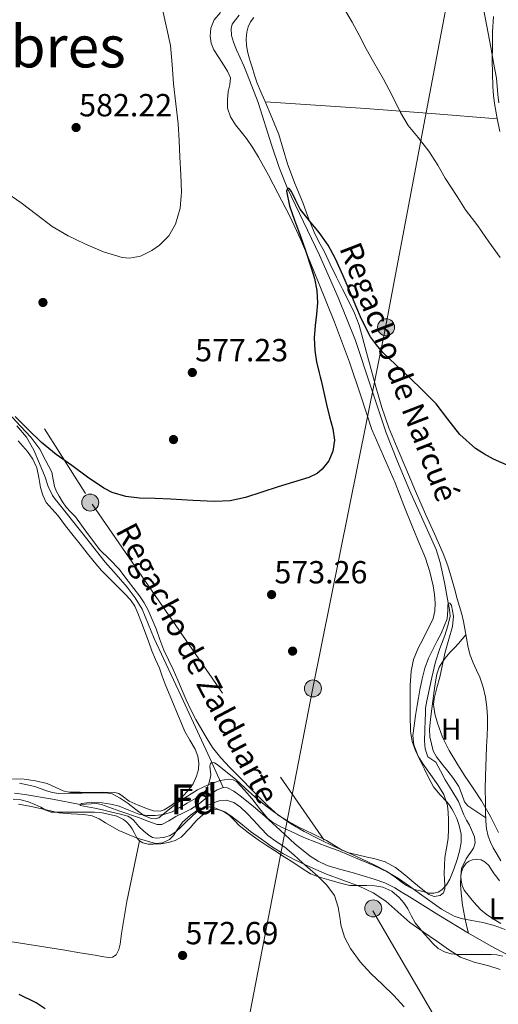
# Model space of a CAD drawing. Units: metres. Extents: x 559673 to 566537, y 4728690 to 4733379.
# Drawn here: x 561258 to 561419, y 4729101 to 4729431 of the extents above; entities that cross this region are included whole.
import ezdxf
from ezdxf.enums import TextEntityAlignment as Align

# ---------------------------------------------------------------- set-up
doc = ezdxf.new("R2010")
doc.units = ezdxf.units.M
doc.header["$MEASUREMENT"] = 0
doc.linetypes.add('DGN Style 3', pattern=[119.94206000000003, 85.67290000000001, -34.26916000000001])
doc.linetypes.add('DGN Style 7', pattern=[171.3458, 77.10561000000001, -34.26916000000001, 25.70187, -34.26916000000001])
for name, color, linetype, lineweight in [('Nivel 11', 7, 'Continuous', 0), ('Nivel 17', 7, 'Continuous', 0), ('Nivel 32', 7, 'Continuous', 0), ('Nivel 33', 7, 'Continuous', 0), ('Nivel 35', 7, 'Continuous', 0), ('Nivel 36', 7, 'Continuous', 0), ('Nivel 37', 7, 'Continuous', 0), ('Nivel 4', 7, 'Continuous', 0), ('Nivel 41', 7, 'Continuous', 0), ('Nivel 43', 7, 'Continuous', 0), ('Nivel 45', 7, 'Continuous', 0), ('Nivel 48', 7, 'Continuous', 0), ('Nivel 5', 7, 'Continuous', 0), ('Nivel 57', 7, 'Continuous', 0), ('Nivel 7', 7, 'Continuous', 0)]:
    doc.layers.add(name, color=color, linetype=linetype, lineweight=lineweight)
doc.styles.add('Style-Arial', font='txt')
doc.styles.add('Style-Arial Narrow', font='txt')
doc.styles.add('Style-Times New Roman', font='txt')

# ---------------------------------------------------------------- blocks, each defined once
blk = doc.blocks.new('5PATER')
at = {"layer": 'Nivel 7', "linetype": 'Continuous', "lineweight": 0}
h = blk.add_hatch(color=51, dxfattribs=at)
edge = h.paths.add_edge_path()
edge.add_ellipse((0.004676710814237595, -0.0009025372564792633), major_axis=(-1.095731442372465, -1.110710699892244), ratio=0.9994222409660318, start_angle=0, end_angle=360)
blk = doc.blocks.new('5PERFI_1')
at = {"layer": 'Nivel 17', "linetype": 'Continuous', "lineweight": 0}
h = blk.add_hatch(color=7, dxfattribs=at)
edge = h.paths.add_edge_path()
edge.add_arc((-0.0008279420435428619, -0.001922924071550369), 1.559999998626405, 315.0000000018422, 675.0000000018422)
blk = doc.blocks.new('5PERFI')
at = {"layer": 'Nivel 17', "color": 7, "linetype": 'Continuous', "lineweight": 0}
blk.add_blockref('5PERFI_1', (0, 0), dxfattribs=at)
blk = doc.blocks.new('5PELE')
at = {"layer": 'Nivel 32', "linetype": 'Continuous', "lineweight": 0}
h = blk.add_hatch(color=9, dxfattribs=at)
edge = h.paths.add_edge_path()
edge.add_arc((-0.0005733370780944824, -0.003788039088249207), 2.85, 0, 360)
at = {"layer": 'Nivel 32', "color": 252, "linetype": 'Continuous', "lineweight": 0}
blk.add_circle((-0.0005733370780944824, -0.003788039088249207, 0.003000000000042746), 2.85, dxfattribs=at)

msp = doc.modelspace()

# ---------------------------------------------------------------- linework, layer by layer
at = {"layer": 'Nivel 11', "color": 142, "linetype": 'DGN Style 3', "lineweight": 13}
for points in [[(561332.2399999984, 4729432.869999999, 576.24), (561330.9400000013, 4729431.34, 576.19), (561329.8099999987, 4729429.790000001, 576.1800000000001), (561329.5, 4729428.35, 576.1800000000001), (561329.6099999994, 4729426.050000001, 576.1800000000001), (561330.2600000016, 4729423.84, 576.1800000000001), (561331.3599999994, 4729421.18, 576.1800000000001), (561332.5, 4729418.529999999, 576.1800000000001), (561333.7199999988, 4729415.810000001, 576.07), (561334.9299999997, 4729413.09, 575.92), (561338.5599999987, 4729403.58, 575.6800000000001), (561343.2300000004, 4729389.01, 575.38), (561345.6600000001, 4729381.77, 575.21), (561348.4400000013, 4729374.66, 575), (561353.7800000012, 4729363.49, 574.5), (561359.1900000013, 4729352.35, 574.0600000000001), (561365.3999999985, 4729338.07, 573.74), (561371.2199999988, 4729323.619999999, 573.42), (561376.3999999985, 4729308.130000001, 573.08), (561381.5899999999, 4729292.640000001, 572.72), (561385.4200000018, 4729282.970000001, 572.37), (561389.3900000006, 4729273.380000001, 571.89), (561393.9400000013, 4729263.48, 571.02), (561398.3500000015, 4729253.470000001, 570.29), (561399.75, 4729249.1, 570.2), (561401.1999999993, 4729242.4, 570.11), (561402.4400000013, 4729235.619999999, 570), (561402.8900000006, 4729233.369999999, 569.95), (561403.0199999996, 4729231.130000001, 569.9), (561402.3200000003, 4729227.85, 569.8100000000001), (561401.2300000004, 4729224.609999999, 569.71), (561399.5799999982, 4729220.210000001, 569.51), (561398.1000000015, 4729215.77, 569.33), (561396.879999999, 4729210.51, 569.23), (561395.7899999991, 4729205.210000001, 569.2), (561395.2100000009, 4729202.699999999, 569.2), (561394.8299999982, 4729200.16, 569.2), (561394.7600000016, 4729198.24, 569.2), (561394.6999999993, 4729196.32, 569.2), (561394.5799999982, 4729192.77, 569.2), (561394.4499999993, 4729189.210000001, 569.2), (561394.6900000013, 4729186.529999999, 569.2), (561395.6000000015, 4729183.9, 569.2), (561396.8999999985, 4729182.970000001, 569.2), (561398.2199999988, 4729182.109999999, 569.2), (561399.7800000012, 4729179.130000001, 569.2), (561401.3599999994, 4729176.16, 569.2), (561403.6400000006, 4729172.57, 569.2), (561405.8399999999, 4729168.93, 569.2), (561406.7800000012, 4729166.67, 569.1800000000001), (561407.629999999, 4729164.380000001, 569.14), (561408.5700000003, 4729162.65, 569.0600000000001), (561409.5500000007, 4729160.93, 569.01), (561411.2199999988, 4729156.970000001, 569.01), (561411.4800000004, 4729154.970000001, 569.01), (561410.8999999985, 4729153.18, 569.01), (561410, 4729151.9, 569.01), (561409.1000000015, 4729150.619999999, 569.01), (561408.4299999997, 4729149.66, 568.99), (561406.8500000015, 4729146.380000001, 568.85), (561406.6099999994, 4729143.84, 568.75), (561406.5599999987, 4729141.02, 568.65), (561406.7399999984, 4729138.210000001, 568.5600000000001), (561407.2399999984, 4729134.050000001, 568.64), (561407.9499999993, 4729129.949999999, 568.5600000000001), (561408.5599999987, 4729127.290000001, 568.27), (561409.1700000018, 4729124.640000001, 567.98)], [(561257.5199999996, 4729295.029999999, 574.37), (561260.7399999984, 4729291.189999999, 574.29), (561263.25, 4729286.880000001, 574.19), (561265.1799999997, 4729282.35, 573.94), (561267.0199999996, 4729277.790000001, 573.74), (561268.1000000015, 4729274.630000001, 573.74), (561269.4600000009, 4729271.59, 573.74), (561270.4200000018, 4729270.34, 573.74), (561271.4400000013, 4729269.15, 573.74), (561279.3399999999, 4729259.189999999, 573.62), (561287.25, 4729249.25, 573.36), (561290.870000001, 4729245.040000001, 573.22), (561294.5399999991, 4729240.869999999, 573.04), (561297.3299999982, 4729237.300000001, 572.82), (561299.6600000001, 4729233.439999999, 572.59), (561301.6799999997, 4729228.550000001, 572.47), (561303.629999999, 4729223.65, 572.34), (561313.3599999994, 4729202.810000001, 571.26), (561323.0199999996, 4729181.93, 570), (561324.9100000001, 4729177.77, 569.73), (561326.8000000007, 4729173.6, 569.46)], [(561256.8000000007, 4729171.68, 571.35), (561260.2199999988, 4729171.279999999, 571.1), (561269.5599999987, 4729169.640000001, 570.5), (561278.8599999994, 4729167.91, 570), (561282.4499999993, 4729168.09, 570.02), (561284.2399999984, 4729168.210000001, 570.08), (561285.9699999988, 4729167.92, 570.08), (561292.1700000018, 4729165.689999999, 569.77), (561298.370000001, 4729163.460000001, 569.49), (561301.5100000016, 4729162.310000001, 569.46), (561304.6600000001, 4729161.199999999, 569.42), (561306.2300000004, 4729161.18, 569.37), (561308.5599999987, 4729162.43, 569.26), (561310.879999999, 4729163.890000001, 569.2), (561313.4600000009, 4729165.08, 569.22), (561316.0199999996, 4729166.290000001, 569.25), (561318.8200000003, 4729168.109999999, 569.29), (561322.7899999991, 4729171.449999999, 569.39), (561324.7600000016, 4729172.810000001, 569.4300000000001), (561326.8000000007, 4729173.6, 569.46)], [(561326.8000000007, 4729173.6, 569.46), (561328.2300000004, 4729173.51, 569.29), (561330.4499999993, 4729172.4, 568.6800000000001), (561332.5599999987, 4729170.82, 568.32), (561336.8500000015, 4729167.35, 568.32), (561340.9800000004, 4729163.790000001, 568.32), (561345.9400000013, 4729159.210000001, 568.32), (561350.9299999997, 4729154.640000001, 568.32), (561356.0300000012, 4729150.57, 568.32), (561358.7899999991, 4729148.85, 568.32), (561361.7300000004, 4729147.439999999, 568.32), (561365.9200000018, 4729146.189999999, 568.32), (561370.1400000006, 4729145.09, 568.32), (561377.4899999984, 4729142.859999999, 568.32), (561381.0899999999, 4729141.57, 568.32), (561384.5, 4729139.869999999, 568.32), (561386.9800000004, 4729138.359999999, 568.32), (561389.4600000009, 4729136.83, 568.32), (561399.3000000007, 4729130.73, 568.19), (561409.1700000018, 4729124.640000001, 567.98)], [(561409.1700000018, 4729124.640000001, 567.98), (561416.8500000015, 4729120.279999999, 567.95), (561424.6700000018, 4729116.16, 567.9), (561428.1499999985, 4729114.390000001, 567.72), (561431.6799999997, 4729112.699999999, 567.49), (561434.5599999987, 4729111.51, 567.4300000000001), (561437.5399999991, 4729110.57, 567.34), (561439.2199999988, 4729110.18, 567.19), (561440.9299999997, 4729109.92, 567.02), (561444.5100000016, 4729109.560000001, 566.76), (561448.1000000015, 4729109.199999999, 566.54), (561450.5100000016, 4729108.960000001, 566.57), (561452.9100000001, 4729108.720000001, 566.59), (561456.1499999985, 4729108.699999999, 566.0600000000001), (561459.379999999, 4729108.699999999, 565.49), (561462.1700000018, 4729108.300000001, 565.26), (561464.1700000018, 4729107.869999999, 565.17)]]:
    msp.add_polyline3d(points, dxfattribs=at)
at = {"layer": 'Nivel 32', "color": 6, "linetype": 'DGN Style 7', "lineweight": 0}
msp.add_polyline3d([(560726.8099999987, 4730158.890000001, 621.44), (560817.4400000013, 4730015.23, 609.98), (560896.8099999987, 4729885.859999999, 602.99), (560979.2600000016, 4729769.949999999, 596.63), (561046.1000000015, 4729640.439999999, 591.97), (561124.7800000012, 4729512.869999999, 586.92), (561207.3200000003, 4729388.09, 579.5), (561282.8000000007, 4729268.720000001, 574.54), (561377.129999999, 4729132.15, 570.28), (561446.4600000009, 4729013.369999999, 570.84), (561519.0599999987, 4728897.279999999, 572.4), (561569.25, 4728775.18, 572.22)], dxfattribs=at)
at = {"layer": 'Nivel 33', "color": 7, "linetype": 'Continuous', "lineweight": 0}
msp.add_polyline3d([(561282.0799999982, 4728915.57, 602.7), (561312.1700000018, 4728975.73, 589.14), (561356.7800000012, 4729206.42, 572.01), (561381.2699999996, 4729327.49, 575.54), (561404.5199999996, 4729450.57, 584.26), (561447.9100000001, 4729565.9, 589.44), (561490.0899999999, 4729663.52, 594.72), (561591.1400000006, 4729917.77, 617.17), (561655.9800000004, 4730087.619999999, 632.95), (561735.3200000003, 4730289.390000001, 676.84), (561789.6400000006, 4730360.49, 694.57)], dxfattribs=at)
at = {"layer": 'Nivel 35', "color": 92, "linetype": 'DGN Style 3', "lineweight": 0}
for points in [[(561308.370000001, 4729165.93, 574.16), (561311.5700000003, 4729168.49, 574.13), (561314.8399999999, 4729170.66, 573.95), (561318.2100000009, 4729172.75, 573.74), (561321.9800000004, 4729174.58, 573.7), (561325.870000001, 4729175.949999999, 573.7), (561328.7600000016, 4729176.43, 573.75), (561330.1799999997, 4729176.210000001, 573.78), (561331.3900000006, 4729175.52, 573.79), (561334.0100000016, 4729172.74, 573.52), (561336.4200000018, 4729169.85, 573.22), (561338.9899999984, 4729166.540000001, 573.12), (561341.7300000004, 4729163.34, 573.07), (561343.4499999993, 4729161.92, 573.07), (561346.370000001, 4729160.27, 573.07), (561349.4400000013, 4729158.880000001, 573.07), (561353.9200000018, 4729156.85, 573.08), (561358.4600000009, 4729154.960000001, 573.09), (561361.9600000009, 4729153.710000001, 573.07), (561365.4400000013, 4729152.43, 573.02), (561369.1600000001, 4729150.9, 572.9300000000001), (561372.8599999994, 4729149.33, 572.83), (561377.4200000018, 4729147.359999999, 572.77), (561381.9200000018, 4729145.25, 572.72), (561385.7399999984, 4729142.98, 572.7), (561389.3900000006, 4729140.449999999, 572.67), (561392.8000000007, 4729137.98, 572.63), (561396.1900000013, 4729135.5, 572.59), (561400.1700000018, 4729132.720000001, 572.58), (561404.3999999985, 4729130.33, 572.59), (561406.7300000004, 4729129.560000001, 572.61), (561410.379999999, 4729128.970000001, 572.65), (561414.0199999996, 4729128.300000001, 572.66), (561417.8399999999, 4729127.27, 572.57), (561421.5500000007, 4729125.869999999, 572.45)], [(561258.379999999, 4729175.07, 575.19), (561263.5500000007, 4729173.92, 575.23), (561267.5500000007, 4729172.51, 575.13), (561269.5399999991, 4729171.859999999, 575.0600000000001), (561271.5799999982, 4729171.58, 574.96), (561275.5399999991, 4729171.630000001, 574.6), (561279.5, 4729171.689999999, 574.3000000000001), (561283.5300000012, 4729171.75, 574.28), (561287.5500000007, 4729171.77, 574.26), (561289.5100000016, 4729171.42, 574.23), (561292.25, 4729169.960000001, 574.2), (561294.8900000006, 4729168.210000001, 574.1800000000001), (561297.5199999996, 4729166.17, 574.1800000000001), (561300.1400000006, 4729164.140000001, 574.1800000000001), (561302.6700000018, 4729163.140000001, 574.1800000000001), (561303.9899999984, 4729163.07, 574.1800000000001), (561305.1700000018, 4729163.449999999, 574.1800000000001), (561308.370000001, 4729165.93, 574.16)], [(561419.9100000001, 4729112.439999999, 571.3100000000001), (561416.0300000012, 4729113.74, 571.25), (561411.1499999985, 4729114.890000001, 571.16), (561406.5, 4729116.59, 571.07), (561402.4800000004, 4729119.220000001, 571.03), (561398.5599999987, 4729121.960000001, 571.0600000000001), (561394.0199999996, 4729125.09, 571.14), (561389.5, 4729128.24, 571.23), (561385.4800000004, 4729131.800000001, 571.3100000000001), (561381.4699999988, 4729135.439999999, 571.38), (561377.1600000001, 4729138.25, 571.41), (561372.5399999991, 4729140.51, 571.44), (561367.0199999996, 4729142.52, 571.62), (561361.5, 4729144.529999999, 571.84), (561356.1700000018, 4729146.810000001, 571.79), (561350.9100000001, 4729149.279999999, 571.84), (561347.1000000015, 4729151.310000001, 572.12), (561343.4200000018, 4729153.58, 572.4), (561339.6999999993, 4729156.18, 572.7), (561336.0500000007, 4729158.859999999, 573.01), (561332.7399999984, 4729161.470000001, 573.26), (561329.4100000001, 4729164.109999999, 573.42), (561327.3500000015, 4729165.43, 573.46), (561323.9200000018, 4729166.810000001, 573.42), (561322.1900000013, 4729167.08, 573.41), (561320.5599999987, 4729166.970000001, 573.42), (561318.6099999994, 4729166.26, 573.48), (561315.8399999999, 4729164.34, 573.58), (561313.2100000009, 4729161.98, 573.65), (561311.1600000001, 4729158.98, 573.67), (561310.1900000013, 4729157.439999999, 573.67), (561308.8000000007, 4729156.09, 573.6800000000001), (561306.4899999984, 4729154.960000001, 573.69), (561304.1600000001, 4729154.83, 573.7), (561297.9400000013, 4729156.609999999, 573.71), (561291.7699999996, 4729159.119999999, 573.73), (561287.3299999982, 4729161.77, 573.89), (561285.1400000006, 4729163.08, 574.01), (561282.8000000007, 4729164.029999999, 574.1), (561280.0399999991, 4729164.52, 574.11), (561275.8200000003, 4729164.720000001, 574.07), (561271.6499999985, 4729165.130000001, 574.11), (561266.9800000004, 4729166.220000001, 574.29), (561262.3000000007, 4729167.25, 574.48), (561258.0500000007, 4729167.93, 574.6800000000001)]]:
    msp.add_polyline3d(points, dxfattribs=at)
at = {"layer": 'Nivel 36', "color": 92, "linetype": 'Continuous', "lineweight": 0, "extrusion": (-0.1099661021456158, -0.8245481275188874, 0.5550025601598577), "elevation": -3961029.668101512, "flags": 128}
msp.add_lwpolyline([(-68788.237536069, 2643459.126659527), (-68771.43229439855, 2643461.204939524), (-68754.61053074151, 2643463.189898729), (-68732.46125210077, 2643465.438643802), (-68710.30271982029, 2643467.565694792)], dxfattribs=at)
at = {"layer": 'Nivel 36', "color": 92, "linetype": 'Continuous', "lineweight": 0}
for points in [[(561322.6799999997, 4729428.540000001, 578.72), (561323.7600000016, 4729431.26, 578.69), (561325.9100000001, 4729433.75, 578.7)], [(561414.9899999984, 4729180.609999999, 570.13), (561415.1400000006, 4729183.85, 570.3000000000001), (561415.3200000003, 4729187.4, 570.4), (561415.5, 4729190.939999999, 570.48), (561415.6099999994, 4729194.09, 570.72), (561415.629999999, 4729197.25, 570.91), (561415.4299999997, 4729200.59, 570.9300000000001), (561414.9299999997, 4729203.92, 570.94), (561414.1499999985, 4729207.300000001, 570.95), (561413.0599999987, 4729210.59, 570.96), (561411.8999999985, 4729212.99, 570.98), (561410.7399999984, 4729215.390000001, 571.02), (561409.7899999991, 4729217.960000001, 571.08), (561409.0700000003, 4729220.59, 571.17), (561408.5199999996, 4729223.720000001, 571.29), (561407.9699999988, 4729226.85, 571.42), (561407.5, 4729229.310000001, 571.53), (561406.9800000004, 4729231.76, 571.65), (561406.2100000009, 4729234.34, 571.97), (561405.3900000006, 4729236.91, 572.24), (561404.4699999988, 4729240.380000001, 572.28), (561403.5399999991, 4729243.85, 572.32), (561402.2699999996, 4729248.01, 572.36), (561400.75, 4729252.09, 572.4), (561397.75, 4729258.720000001, 572.51), (561394.7399999984, 4729265.34, 572.62), (561391.4400000013, 4729273.08, 572.76), (561388.1600000001, 4729280.83, 572.9), (561385.3099999987, 4729287.59, 573.04), (561382.5, 4729294.369999999, 573.22), (561380.0700000003, 4729301.189999999, 573.48), (561378.0500000007, 4729308.140000001, 573.84), (561376.4800000004, 4729313.869999999, 574.32), (561374.9299999997, 4729319.609999999, 574.78), (561373.7199999988, 4729324.23, 574.84), (561372.4800000004, 4729328.83, 574.74), (561370.9200000018, 4729332.85, 574.5), (561368.9899999984, 4729336.73, 574.29), (561366.9299999997, 4729340.85, 574.36), (561364.879999999, 4729344.960000001, 574.61), (561362.8099999987, 4729349.290000001, 575.0600000000001), (561360.75, 4729353.609999999, 575.47), (561359, 4729356.77, 575.57), (561357.3500000015, 4729359.970000001, 575.65), (561355.4299999997, 4729364.939999999, 575.99), (561353.5700000003, 4729369.93, 576.29), (561350.8599999994, 4729376.4, 576.3000000000001), (561348.4200000018, 4729382.960000001, 576.32), (561346.9499999993, 4729387.880000001, 576.47), (561345.4899999984, 4729392.790000001, 576.62), (561343.1799999997, 4729398.470000001, 576.44), (561340.870000001, 4729404.16, 576.26), (561339.5300000012, 4729407.09, 576.26), (561338.2600000016, 4729410.050000001, 576.34), (561337.370000001, 4729412.710000001, 576.38), (561336.5300000012, 4729415.369999999, 576.46), (561335.9699999988, 4729417.130000001, 576.64), (561335.4299999997, 4729418.890000001, 576.83), (561335, 4729420.75, 576.97), (561334.7199999988, 4729422.640000001, 577.1), (561334.5799999982, 4729424.890000001, 577.28), (561334.7600000016, 4729427.15, 577.46), (561335.1999999993, 4729428.960000001, 577.58), (561336.0500000007, 4729430.619999999, 577.6800000000001), (561337.120000001, 4729432.07, 577.78)], [(561417.620000001, 4729432.4, 585.13), (561417.3299999982, 4729427.25, 584.64), (561417.2399999984, 4729422.43, 584.32), (561417.2199999988, 4729417.609999999, 584.08), (561417.2399999984, 4729413.33, 583.95), (561417.3500000015, 4729409.040000001, 583.8100000000001), (561417.5899999999, 4729405.800000001, 583.67), (561418.0500000007, 4729402.59, 583.52), (561418.879999999, 4729398.17, 583.3000000000001), (561419.7199999988, 4729393.76, 583.07)], [(561315.8200000003, 4729199.890000001, 572.11), (561317.6799999997, 4729196.359999999, 572.09), (561319.6999999993, 4729192.93, 572.08), (561321.4200000018, 4729189.92, 571.98), (561323.2800000012, 4729186.99, 571.82), (561326.0700000003, 4729183.529999999, 571.49), (561329.1000000015, 4729180.33, 571.04), (561331.1900000013, 4729178.220000001, 570.51), (561333.2800000012, 4729176.09, 570.1), (561336.0300000012, 4729173.290000001, 570.02), (561338.7800000012, 4729170.48, 569.98), (561341.9600000009, 4729167.300000001, 569.96), (561345.3399999999, 4729164.32, 569.94), (561348.7199999988, 4729162.140000001, 569.91), (561352.2899999991, 4729160.300000001, 569.87), (561356.9400000013, 4729158.02, 570.04), (561361.5799999982, 4729155.76, 570.24), (561364.1799999997, 4729154.15, 570.12), (561366.7699999996, 4729152.52, 569.89), (561368.6400000006, 4729151.77, 569.8100000000001), (561371.8999999985, 4729150.970000001, 569.94), (561375.1700000018, 4729150.220000001, 570.0600000000001), (561376.2699999996, 4729149.970000001, 570), (561377.379999999, 4729149.710000001, 569.95), (561381.2100000009, 4729148.6, 569.98), (561384.7199999988, 4729146.73, 570.02), (561387.8099999987, 4729144.210000001, 570.0500000000001), (561390.8299999982, 4729141.65, 570.08), (561393.3299999982, 4729139.630000001, 570.22), (561395.8599999994, 4729137.68, 570.4), (561397.7199999988, 4729137.01, 570.46), (561399.7600000016, 4729137.369999999, 570.5), (561400.7800000012, 4729138.27, 570.5), (561401.2300000004, 4729139.51, 570.44), (561401.2600000016, 4729140.779999999, 570.38), (561401.1400000006, 4729142.75, 570.38), (561401.0599999987, 4729144.720000001, 570.38), (561401.120000001, 4729147.369999999, 570.38), (561401.3000000007, 4729150.029999999, 570.38), (561401.870000001, 4729153.25, 570.4300000000001), (561402.4200000018, 4729156.48, 570.53), (561402.5199999996, 4729159.65, 570.74), (561402.5, 4729162.83, 570.91), (561402.4400000013, 4729165.199999999, 570.89), (561402.1799999997, 4729167.57, 570.85), (561400.9100000001, 4729171.18, 570.86), (561398.9400000013, 4729174.51, 570.91), (561396.5, 4729177.98, 571.12), (561394.0500000007, 4729181.439999999, 571.3100000000001), (561392.7100000009, 4729183.51, 571.27), (561391.4899999984, 4729185.689999999, 571.23), (561390.25, 4729189.01, 571.25), (561389.7300000004, 4729192.460000001, 571.28), (561389.5899999999, 4729197.74, 571.33), (561389.6000000015, 4729203.02, 571.41), (561389.6600000001, 4729207.810000001, 571.51), (561389.9200000018, 4729212.59, 571.62), (561390.7699999996, 4729216.550000001, 571.7), (561392.3399999999, 4729220.32, 571.78), (561393.8500000015, 4729223.290000001, 571.95), (561395.379999999, 4729226.24, 572.13), (561396.379999999, 4729228.220000001, 572.12), (561397.3299999982, 4729230.300000001, 572.1), (561397.9400000013, 4729232.869999999, 572.17), (561397.9800000004, 4729235.449999999, 572.24), (561397.7800000012, 4729238.359999999, 572.23), (561397.3099999987, 4729241.26, 572.24), (561396.2199999988, 4729245.970000001, 572.4300000000001), (561394.75, 4729250.529999999, 572.62), (561392.620000001, 4729255.66, 572.76), (561390.5, 4729260.800000001, 572.91), (561387.5399999991, 4729268.300000001, 573.21), (561384.5799999982, 4729275.810000001, 573.5), (561376.7699999996, 4729293.82, 574.1), (561373.0399999991, 4729305.109999999, 574.45), (561369.3099999987, 4729316.4, 574.8000000000001), (561364.2600000016, 4729329.83, 575.21), (561358.8000000007, 4729343.1, 575.62), (561355.9100000001, 4729350.310000001, 576.19), (561352.9299999997, 4729357.470000001, 576.83), (561349.1999999993, 4729365.359999999, 577.09), (561345.1999999993, 4729373.130000001, 577.36), (561342.0199999996, 4729379.189999999, 577.76), (561338.7199999988, 4729385.18, 578.14), (561336.7600000016, 4729388.35, 578.3000000000001), (561334.6600000001, 4729391.42, 578.4300000000001), (561332.8299999982, 4729393.710000001, 578.54), (561330.9600000009, 4729396, 578.61), (561329.2399999984, 4729398.720000001, 578.58), (561328.2899999991, 4729401.689999999, 578.53), (561328.2899999991, 4729404.449999999, 578.53), (561328.5599999987, 4729407.210000001, 578.54), (561329.0799999982, 4729409.529999999, 578.57), (561329.25, 4729411.810000001, 578.61), (561328.3000000007, 4729414.060000001, 578.69), (561326.9600000009, 4729416.17, 578.77), (561325.3299999982, 4729418.640000001, 578.79), (561323.7199999988, 4729421.23, 578.78), (561322.8299999982, 4729423.51, 578.78), (561322.4499999993, 4729425.810000001, 578.77), (561322.6799999997, 4729428.540000001, 578.72)], [(561253.6900000013, 4729300.34, 575.66), (561258.7199999988, 4729294.939999999, 575.57), (561262.2800000012, 4729291.23, 575.51), (561265.2600000016, 4729287.119999999, 575.36), (561267.2600000016, 4729283.27, 575.16), (561269.25, 4729279.42, 574.96), (561269.7399999984, 4729277.01, 574.53), (561270.2399999984, 4729274.609999999, 574.1), (561270.8399999999, 4729272.949999999, 573.89), (561271.6999999993, 4729271.359999999, 573.82), (561272.8200000003, 4729269.49, 573.82), (561274.1000000015, 4729267.73, 573.87), (561275.6600000001, 4729266.060000001, 574), (561277.2300000004, 4729264.4, 574.1), (561281.3200000003, 4729258.890000001, 573.94), (561285.4600000009, 4729253.41, 573.76), (561288.7600000016, 4729250.109999999, 573.7), (561291.9699999988, 4729246.73, 573.7), (561293.4600000009, 4729244.790000001, 573.73), (561294.9600000009, 4729242.85, 573.76), (561296.8599999994, 4729240.390000001, 573.8000000000001), (561298.75, 4729237.93, 573.84), (561300.3299999982, 4729235.59, 573.82), (561301.6499999985, 4729233.09, 573.74), (561303.0199999996, 4729229.970000001, 573.64), (561304.2899999991, 4729226.810000001, 573.54), (561305.5399999991, 4729223.26, 573.49), (561306.8500000015, 4729219.73, 573.41), (561308.4499999993, 4729216.460000001, 573.14), (561310.0599999987, 4729213.199999999, 572.83), (561311.5799999982, 4729209.67, 572.6), (561313.0899999999, 4729206.140000001, 572.38), (561314.4400000013, 4729203.01, 572.23), (561315.8200000003, 4729199.890000001, 572.11)], [(561258, 4729289.949999999, 575.02), (561259.5399999991, 4729288.17, 575.04), (561261.0899999999, 4729286.380000001, 575.0600000000001), (561262.8900000006, 4729283.800000001, 574.82), (561264.2199999988, 4729280.939999999, 574.51), (561264.9200000018, 4729277.640000001, 574.4), (561265.4899999984, 4729274.300000001, 574.35), (561266.25, 4729271.720000001, 574.42), (561267.4200000018, 4729269.290000001, 574.45), (561269.4100000001, 4729267, 574.32), (561271.4200000018, 4729264.779999999, 574.19), (561273.9100000001, 4729261.449999999, 574.09), (561276.4299999997, 4729258.140000001, 573.98), (561278.7800000012, 4729255.220000001, 573.86), (561281.1400000006, 4729252.300000001, 573.76), (561283.5199999996, 4729249.35, 573.74), (561286, 4729246.48, 573.74), (561288.9800000004, 4729243.439999999, 573.76), (561292.0199999996, 4729240.43, 573.78), (561293.8900000006, 4729238.540000001, 573.6), (561295.7300000004, 4729236.619999999, 573.39), (561297.129999999, 4729234.470000001, 573.33), (561298.1400000006, 4729232.060000001, 573.3000000000001), (561299.379999999, 4729229.029999999, 573.35), (561300.5599999987, 4729225.98, 573.36), (561301.7100000009, 4729222.74, 573.16), (561302.879999999, 4729219.5, 572.9300000000001), (561304.1400000006, 4729216.560000001, 572.8000000000001), (561305.4100000001, 4729213.630000001, 572.69), (561306.370000001, 4729210.970000001, 572.63), (561307.3299999982, 4729208.300000001, 572.5600000000001), (561313.9499999993, 4729192.4, 572.0500000000001), (561315.620000001, 4729189.460000001, 571.96), (561317.379999999, 4729186.48, 571.89), (561318.2699999996, 4729184.130000001, 571.92), (561318.6999999993, 4729181.74, 571.95), (561318.5500000007, 4729179.58, 571.89), (561317.8900000006, 4729177.42, 571.82), (561316.6999999993, 4729174.83, 571.77), (561315.1000000015, 4729172.529999999, 571.71), (561313.129999999, 4729170.57, 571.67), (561311.0100000016, 4729168.779999999, 571.63), (561309.0799999982, 4729167.26, 571.62), (561306.9899999984, 4729166.029999999, 571.62)], [(561415, 4729163.42, 569.5600000000001), (561412, 4729165.43, 569.71), (561409.0100000016, 4729167.449999999, 569.87), (561407.879999999, 4729168.76, 569.92), (561406.9899999984, 4729171.390000001, 569.9), (561405.9499999993, 4729173.970000001, 569.86), (561404.1400000006, 4729176.550000001, 569.77), (561402.2699999996, 4729179.1, 569.71), (561400.3599999994, 4729181.449999999, 569.82), (561398.4600000009, 4729183.85, 570.02), (561397.3999999985, 4729185.93, 570.24), (561396.75, 4729188.189999999, 570.4), (561396.2399999984, 4729190.6, 570.42), (561396.1400000006, 4729193.02, 570.42), (561396.5, 4729196.5, 570.42), (561396.9100000001, 4729199.98, 570.42), (561397.2399999984, 4729202.609999999, 570.42), (561397.5700000003, 4729205.23, 570.42), (561398.0199999996, 4729208.41, 570.54), (561398.5799999982, 4729211.58, 570.67), (561399.4200000018, 4729213.949999999, 570.7), (561400.75, 4729216.130000001, 570.7), (561401.870000001, 4729217.6, 570.7), (561403.0700000003, 4729218.99, 570.7), (561404.4899999984, 4729220.42, 570.66), (561405.8599999994, 4729221.869999999, 570.7), (561407.0899999999, 4729223.35, 570.98), (561408.3200000003, 4729224.84, 571.34)], [(561420.0799999982, 4729148.92, 569.38), (561418.8099999987, 4729151.1, 569.4), (561417.5500000007, 4729153.290000001, 569.42), (561416.5799999982, 4729155.189999999, 569.46), (561415.8099999987, 4729157.199999999, 569.49), (561415.2600000016, 4729159.699999999, 569.5), (561415.0399999991, 4729162.24, 569.5), (561414.9400000013, 4729165.49, 569.64), (561414.879999999, 4729168.75, 569.8100000000001), (561414.8399999999, 4729173.050000001, 569.88), (561414.879999999, 4729177.359999999, 569.97), (561414.9899999984, 4729180.609999999, 570.13)], [(561306.9899999984, 4729166.029999999, 571.62), (561305.6400000006, 4729165.67, 571.62), (561303.4699999988, 4729165.779999999, 571.62), (561301.370000001, 4729166.380000001, 571.62), (561298.3099999987, 4729167.630000001, 571.57), (561295.3099999987, 4729169.040000001, 571.52), (561292.9400000013, 4729170.76, 571.5), (561291.7399999984, 4729171.550000001, 571.5), (561290.4100000001, 4729171.92, 571.5), (561286.4699999988, 4729171.970000001, 571.54), (561282.5300000012, 4729171.949999999, 571.6), (561278.7600000016, 4729171.98, 571.67), (561274.9899999984, 4729172.050000001, 571.78), (561273.1000000015, 4729172.439999999, 571.88), (561270.4200000018, 4729173.74, 572.11), (561267.6799999997, 4729174.91, 572.27), (561263.8399999999, 4729175.869999999, 572.36), (561259.9499999993, 4729176.380000001, 572.42), (561255.6499999985, 4729176.439999999, 572.45)], [(561297.8900000006, 4729156.720000001, 572.9), (561297.0799999982, 4729158.25, 572.91), (561296.2899999991, 4729159.76, 572.9300000000001), (561295.5, 4729160.85, 572.96), (561294.5100000016, 4729161.960000001, 573.04), (561293.3399999999, 4729162.890000001, 573.1), (561291.120000001, 4729163.949999999, 573.12), (561288.7699999996, 4729164.57, 573.12), (561286.1999999993, 4729165.060000001, 573.13), (561283.629999999, 4729165.290000001, 573.15), (561280.9299999997, 4729165.310000001, 573.24), (561278.2199999988, 4729165.310000001, 573.36), (561275.6400000006, 4729165.310000001, 573.51), (561273.0500000007, 4729165.310000001, 573.62), (561271.0500000007, 4729165.290000001, 573.62), (561269.0500000007, 4729165.34, 573.62), (561267.3099999987, 4729166.01, 573.61), (561265.6499999985, 4729166.99, 573.6), (561263.5799999982, 4729167.92, 573.62), (561261.4699999988, 4729168.779999999, 573.66), (561258.8999999985, 4729169.439999999, 573.74), (561256.2699999996, 4729169.710000001, 573.82)], [(561420.7399999984, 4729116.970000001, 570.26), (561418.7800000012, 4729117.439999999, 570.27), (561416.8000000007, 4729117.529999999, 570.27), (561414.2399999984, 4729117.529999999, 570.27), (561411.6799999997, 4729117.529999999, 570.27), (561408.6600000001, 4729117.52, 570.3000000000001), (561405.629999999, 4729117.52, 570.32), (561403.370000001, 4729117.73, 570.33), (561401.1499999985, 4729118.41, 570.34), (561399.0399999991, 4729119.58, 570.34), (561397.2800000012, 4729121.16, 570.34), (561395.870000001, 4729122.77, 570.34), (561394.4800000004, 4729124.380000001, 570.34), (561392.8999999985, 4729126.24, 570.4), (561391.3599999994, 4729128.130000001, 570.48), (561390.0399999991, 4729130.42, 570.51), (561388.8500000015, 4729132.810000001, 570.53), (561387.5199999996, 4729134.82, 570.52), (561385.9499999993, 4729136.699999999, 570.51), (561383.4299999997, 4729138.82, 570.5500000000001), (561380.4600000009, 4729140.09, 570.58), (561377.7300000004, 4729140.550000001, 570.58), (561374.9899999984, 4729140.73, 570.59), (561372.1600000001, 4729140.630000001, 570.6), (561369.3399999999, 4729140.73, 570.61), (561365.7899999991, 4729141.59, 570.66), (561362.2899999991, 4729142.619999999, 570.75), (561359.1400000006, 4729143.43, 570.86), (561356.129999999, 4729144.59, 570.94), (561353.3200000003, 4729146.380000001, 570.96), (561350.5599999987, 4729148.24, 570.96), (561347.2899999991, 4729150.32, 570.94), (561344.0199999996, 4729152.41, 570.94), (561341.2800000012, 4729154.189999999, 570.99), (561338.5599999987, 4729156, 571.04), (561335.3399999999, 4729158.35, 571.12), (561332.2199999988, 4729160.85, 571.1800000000001), (561330.6099999994, 4729162.48, 571.1800000000001), (561328.9400000013, 4729164.17, 571.15), (561326.9200000018, 4729165.540000001, 571.16), (561324.7699999996, 4729166.27, 571.17), (561322.8000000007, 4729166.040000001, 571.21), (561320.879999999, 4729165.07, 571.28), (561319.3099999987, 4729163.890000001, 571.47), (561317.9499999993, 4729162.57, 571.6800000000001), (561316.8999999985, 4729161.35, 571.64), (561315.8500000015, 4729160.130000001, 571.6), (561312.6999999993, 4729156.91, 572.11), (561310.7100000009, 4729155.779999999, 572.1800000000001), (561308.4800000004, 4729155.130000001, 572.24), (561305.9100000001, 4729154.689999999, 572.45), (561303.3399999999, 4729154.529999999, 572.66), (561301.6000000015, 4729154.58, 572.63), (561299.8500000015, 4729155.02, 572.59), (561298.7300000004, 4729155.720000001, 572.75), (561297.8900000006, 4729156.720000001, 572.9)], [(561298.7300000004, 4729155.720000001, 572.75), (561296.629999999, 4729145.49, 572.77), (561294.5300000012, 4729135.26, 572.78), (561293.5500000007, 4729129.91, 573.4), (561292.6499999985, 4729124.560000001, 574.1800000000001), (561292.1900000013, 4729120.99, 573.86), (561291.7600000016, 4729119.210000001, 573.61), (561290.9100000001, 4729117.449999999, 573.58), (561289.6999999993, 4729116.58, 573.84), (561288.2199999988, 4729116.51, 574.08), (561286.0399999991, 4729116.890000001, 574.23), (561283.8500000015, 4729117.26, 574.34), (561278.7399999984, 4729118.119999999, 574.5), (561273.629999999, 4729118.970000001, 574.62), (561256.6900000013, 4729121.699999999, 574.59), (561239.7100000009, 4729124, 574.77), (561223.8999999985, 4729125.790000001, 575.45), (561208.0799999982, 4729127.58, 576.14)], [(561420.120000001, 4729127.92, 568.38), (561417.8599999994, 4729129.290000001, 568.4300000000001), (561415.5599999987, 4729130.720000001, 568.54), (561413.4600000009, 4729132.4, 568.64), (561411.9400000013, 4729134.060000001, 568.64), (561410.5, 4729135.790000001, 568.64), (561409.1000000015, 4729137.43, 568.7), (561407.7399999984, 4729139.15, 568.77), (561407.0399999991, 4729140.699999999, 568.83), (561406.7399999984, 4729142.380000001, 568.9), (561406.6900000013, 4729143.810000001, 569), (561406.9100000001, 4729145.24, 569.09), (561407.4499999993, 4729146.77, 569.09), (561408.4299999997, 4729148.16, 569.07), (561409.4499999993, 4729148.9, 569.08), (561410.5799999982, 4729149.32, 569.09), (561412.0199999996, 4729149.560000001, 569.0600000000001), (561413.4400000013, 4729149.290000001, 569.02), (561414.8500000015, 4729148.48, 569.02), (561416, 4729147.359999999, 569.02), (561416.9400000013, 4729145.98, 569.02), (561417.8900000006, 4729144.619999999, 569.02), (561418.7600000016, 4729143.449999999, 569.02), (561419.629999999, 4729142.27, 569.02)]]:
    msp.add_polyline3d(points, dxfattribs=at)
at = {"layer": 'Nivel 4', "color": 30, "linetype": 'Continuous', "lineweight": 30, "elevation": 575, "flags": 128}
for points in [[(561423.1900000013, 4729281.369999999), (561417.6400000006, 4729283.779999999), (561414.5399999991, 4729285.449999999), (561411.620000001, 4729287.43), (561406.3399999999, 4729292.130000001), (561402.3299999982, 4729297.290000001), (561398.3200000003, 4729302.390000001), (561393.8399999999, 4729306.91), (561389.3000000007, 4729311.380000001), (561384.870000001, 4729315.5), (561380.4699999988, 4729319.67), (561378.2699999996, 4729322.18), (561376.3399999999, 4729324.91), (561373.25, 4729330.84), (561371.3999999985, 4729335.24), (561369.5399999991, 4729339.65), (561367.1000000015, 4729345.359999999), (561364.6099999994, 4729351.040000001), (561362.0599999987, 4729355.619999999), (561359.0300000012, 4729359.92), (561355.8500000015, 4729363.859999999), (561352.6799999997, 4729367.720000001), (561351.1999999993, 4729370.609999999), (561349.8299999982, 4729373.67), (561348.9400000013, 4729374.720000001), (561348.4400000013, 4729374.66), (561348.0899999999, 4729373.800000001), (561349.0599999987, 4729368.91), (561350.7699999996, 4729364.09), (561352.129999999, 4729360.41), (561353.4600000009, 4729356.73), (561354.4600000009, 4729353.85), (561356.5100000016, 4729347.74), (561357.4899999984, 4729344.439999999), (561358.3399999999, 4729340.4), (561358.5500000007, 4729336.34)], [(561358.5500000007, 4729336.34), (561358.1700000018, 4729332.529999999), (561357.7199999988, 4729328.710000001), (561357.4400000013, 4729324.5), (561357.5599999987, 4729320.290000001), (561358.2100000009, 4729316.51), (561359.0799999982, 4729312.76), (561359.3900000006, 4729311.49), (561359.6999999993, 4729310.23), (561360.620000001, 4729306.18), (561361.5199999996, 4729302.130000001), (561362.5599999987, 4729298.040000001), (561363.620000001, 4729293.960000001), (561364.1700000018, 4729290.23), (561363.6999999993, 4729286.470000001), (561362.2800000012, 4729283.279999999), (561360.120000001, 4729280.5), (561358.3500000015, 4729279.01), (561355.6499999985, 4729277.640000001), (561350.4600000009, 4729276.050000001), (561345.2800000012, 4729274.52), (561339.8099999987, 4729272.699999999), (561334.2800000012, 4729270.92), (561329.1499999985, 4729269.810000001), (561323.9600000009, 4729269.560000001), (561316.6099999994, 4729269.939999999), (561309.2699999996, 4729270.359999999), (561304.0199999996, 4729270.550000001), (561298.7699999996, 4729270.76), (561294.0899999999, 4729271.310000001), (561289.5500000007, 4729272.65), (561286.7199999988, 4729274.1), (561281.25, 4729277.800000001), (561275.9899999984, 4729281.689999999), (561270.7800000012, 4729285.42), (561265.8000000007, 4729289.43), (561261.3399999999, 4729293.76), (561256.9299999997, 4729298.130000001)], [(561267.0799999982, 4729099.33), (561263.9800000004, 4729101.300000001), (561258.3399999999, 4729104.040000001)]]:
    msp.add_lwpolyline(points, dxfattribs=at)
at = {"layer": 'Nivel 5', "color": 30, "linetype": 'Continuous', "lineweight": 0, "flags": 128}
for points, elevation in [([(561253.5, 4729373.630000001), (561258.9800000004, 4729369.91), (561264.1799999997, 4729365.92), (561269.4100000001, 4729361.939999999), (561274.7800000012, 4729358.810000001), (561280.4200000018, 4729356.050000001), (561286.6099999994, 4729353.43), (561292.870000001, 4729351.529999999), (561295.3399999999, 4729351.27), (561299.120000001, 4729351.99), (561302.870000001, 4729353.810000001), (561305.4800000004, 4729355.66), (561308.5899999999, 4729358.84), (561310.7699999996, 4729362.74), (561312.3900000006, 4729368.08), (561312.8399999999, 4729373.48), (561312.6000000015, 4729379.33), (561312.3299999982, 4729385.17), (561312.0399999991, 4729390.75), (561311.6999999993, 4729396.33), (561310.9699999988, 4729403.08), (561310.120000001, 4729409.83), (561309.75, 4729416.25), (561309.129999999, 4729422.630000001), (561307.7199999988, 4729429.26), (561306.2300000004, 4729435.859999999)], 580), ([(561367.2399999984, 4729435.4), (561370.1000000015, 4729430.529999999), (561372.4600000009, 4729426.1), (561374.8399999999, 4729421.59), (561377.3000000007, 4729417.210000001), (561380.6999999993, 4729411.4), (561383.4600000009, 4729406.119999999), (561386.3399999999, 4729400.18), (561388.9800000004, 4729395.880000001), (561392.3399999999, 4729391.76), (561395.9299999997, 4729387.16), (561398.9699999988, 4729382.560000001), (561401.4200000018, 4729378.119999999), (561405.370000001, 4729371.970000001), (561408.1799999997, 4729367.49), (561412.3299999982, 4729362.16), (561416.0399999991, 4729356.74), (561419.9100000001, 4729351.48)], 580), ([(561414.0700000003, 4729436.130000001), (561415.370000001, 4729429.15), (561416.6799999997, 4729422.16), (561417.6600000001, 4729416.960000001), (561418.6499999985, 4729411.76), (561419.120000001, 4729406.220000001), (561419.3900000006, 4729403.460000001)], 585), ([(561288.9600000009, 4729165.380000001), (561286.3599999994, 4729166.040000001), (561283.7600000016, 4729166.689999999), (561281.2600000016, 4729167.140000001), (561278.8200000003, 4729167.57), (561278.8599999994, 4729167.91), (561279.3099999987, 4729168.24), (561282.7699999996, 4729168.65), (561286.2100000009, 4729168.42), (561289.0899999999, 4729167.970000001), (561291.9499999993, 4729167.33), (561295.1999999993, 4729165.98), (561298.4699999988, 4729164.630000001), (561301.1999999993, 4729164.16), (561303.9400000013, 4729164.16), (561306.8999999985, 4729164.5), (561309.6999999993, 4729165.460000001), (561312.2399999984, 4729166.91), (561314.7699999996, 4729168.359999999), (561317.0899999999, 4729169.65), (561319.4100000001, 4729170.960000001), (561320.879999999, 4729172.48), (561321.8599999994, 4729174.48), (561322.3999999985, 4729176.17), (561322.7399999984, 4729177.880000001), (561322.4800000004, 4729179.77), (561322.3399999999, 4729180.710000001), (561322.5799999982, 4729181.619999999), (561323.0199999996, 4729181.93), (561323.9400000013, 4729181.82), (561324.7899999991, 4729181.35), (561331.0399999991, 4729176.26), (561334.2699999996, 4729173.32), (561337.5199999996, 4729170.42), (561341.1999999993, 4729167.439999999), (561345, 4729164.609999999), (561349.4299999997, 4729161.550000001), (561354.0500000007, 4729158.790000001), (561359.0500000007, 4729156.199999999), (561364.120000001, 4729153.779999999), (561368.6799999997, 4729151.710000001), (561373.25, 4729149.65), (561377.5300000012, 4729147.67), (561381.7199999988, 4729145.51), (561384.6099999994, 4729143.49), (561387.4100000001, 4729141.35), (561388.379999999, 4729140.699999999), (561389.379999999, 4729140.08), (561391.129999999, 4729139.359999999), (561392.9499999993, 4729138.869999999), (561395.9899999984, 4729138.15), (561397.5399999991, 4729138.109999999), (561399.0300000012, 4729138.470000001), (561400.3000000007, 4729139.23), (561401.8099999987, 4729140.869999999), (561402.9200000018, 4729142.85), (561404.2600000016, 4729146.109999999), (561405.379999999, 4729149.43), (561406.1900000013, 4729152.24), (561406.7699999996, 4729155.07), (561406.7699999996, 4729157.939999999), (561406.129999999, 4729160.800000001), (561405.2899999991, 4729163.17), (561404.2399999984, 4729165.43), (561403.6799999997, 4729166.390000001), (561402.8399999999, 4729167.619999999), (561401.9600000009, 4729168.82), (561399.6400000006, 4729171.279999999), (561397.4400000013, 4729173.84), (561395.8599999994, 4729176.75), (561394.4400000013, 4729179.75), (561392.4600000009, 4729183.75), (561390.8200000003, 4729187.91), (561390.5300000012, 4729191.09), (561390.9499999993, 4729194.290000001), (561391.4699999988, 4729197.720000001), (561392.0199999996, 4729201.140000001), (561392.4699999988, 4729203.73), (561392.9299999997, 4729206.32), (561393.6400000006, 4729210.01), (561394.5500000007, 4729213.65), (561395.8399999999, 4729217.050000001), (561397.4299999997, 4729220.34), (561398.7100000009, 4729222.810000001), (561400, 4729225.279999999), (561401.1000000015, 4729227.720000001), (561402.0799999982, 4729230.189999999), (561402.3099999987, 4729233.060000001), (561402.2600000016, 4729234.48), (561402.4400000013, 4729235.619999999), (561402.9899999984, 4729235.449999999), (561403.5399999991, 4729234.66), (561404.129999999, 4729231.130000001), (561403.8299999982, 4729227.65), (561402.5899999999, 4729223.369999999), (561401.4100000001, 4729219.07), (561400.5100000016, 4729214.869999999), (561399.620000001, 4729210.67), (561398.620000001, 4729207.07), (561397.6700000018, 4729203.470000001), (561397.4899999984, 4729201.41)], 570), ([(561397.4899999984, 4729201.41), (561397.8999999985, 4729198.27), (561398.8000000007, 4729195.15), (561400.5300000012, 4729190.439999999), (561402.7100000009, 4729185.99), (561405.25, 4729181.76), (561407.879999999, 4729177.6), (561410.7399999984, 4729173.359999999), (561413.5899999999, 4729169.109999999), (561416.620000001, 4729163.869999999), (561419.3000000007, 4729158.43)], 570), ([(561387.5899999999, 4729099.939999999), (561384.1600000001, 4729103.699999999), (561380.2899999991, 4729107.42), (561376.3900000006, 4729111.119999999), (561372.8000000007, 4729115.109999999), (561369.6000000015, 4729119.49), (561367.5899999999, 4729123.35), (561366.3500000015, 4729127.470000001), (561366.2300000004, 4729128.43), (561366.129999999, 4729129.390000001), (561365.4699999988, 4729133.390000001), (561364.1799999997, 4729137.27), (561361.6700000018, 4729140.800000001), (561358.5799999982, 4729143.76), (561356, 4729146.050000001), (561353.4299999997, 4729148.34), (561350.5100000016, 4729150.949999999), (561347.5899999999, 4729153.550000001), (561344.6600000001, 4729155.49), (561341.7800000012, 4729157.49), (561339.370000001, 4729160.029999999), (561337.0100000016, 4729162.609999999), (561334.8599999994, 4729164.83), (561332.6099999994, 4729167.01), (561330.370000001, 4729168.540000001), (561327.879999999, 4729169.300000001), (561325.5399999991, 4729169.119999999), (561323.1999999993, 4729168.310000001), (561320.4100000001, 4729167.09), (561317.9400000013, 4729165.439999999), (561316.1499999985, 4729163.73), (561314.370000001, 4729162.02), (561312.6999999993, 4729160.4), (561311.0300000012, 4729158.790000001), (561309.0700000003, 4729157.51), (561306.870000001, 4729156.76), (561304.3599999994, 4729156.550000001), (561303.120000001, 4729156.82), (561302.0300000012, 4729157.43), (561300.2399999984, 4729158.970000001), (561298.5, 4729160.529999999), (561296.7899999991, 4729162.449999999), (561295.8900000006, 4729163.33), (561294.8200000003, 4729163.92), (561291.8999999985, 4729164.699999999), (561288.9600000009, 4729165.380000001)], 570)]:
    msp.add_lwpolyline(points, dxfattribs=dict(at, elevation=elevation))
at = {"layer": 'Nivel 57', "color": 92, "linetype": 'DGN Style 3', "lineweight": 0}
for points in [[(561421.5500000007, 4729125.869999999, 572.45), (561417.8399999999, 4729127.27, 572.57), (561414.0199999996, 4729128.300000001, 572.66), (561410.379999999, 4729128.970000001, 572.65), (561406.7300000004, 4729129.560000001, 572.61), (561404.3999999985, 4729130.33, 572.59), (561400.1700000018, 4729132.720000001, 572.58), (561396.1900000013, 4729135.5, 572.59), (561392.8000000007, 4729137.98, 572.63), (561389.3900000006, 4729140.449999999, 572.67), (561385.7399999984, 4729142.98, 572.7), (561381.9200000018, 4729145.25, 572.72), (561377.4200000018, 4729147.359999999, 572.77), (561372.8599999994, 4729149.33, 572.83), (561369.1600000001, 4729150.9, 572.9300000000001), (561365.4400000013, 4729152.43, 573.02), (561361.9600000009, 4729153.710000001, 573.07), (561358.4600000009, 4729154.960000001, 573.09), (561353.9200000018, 4729156.85, 573.08), (561349.4400000013, 4729158.880000001, 573.07), (561346.370000001, 4729160.27, 573.07), (561343.4499999993, 4729161.92, 573.07), (561341.7300000004, 4729163.34, 573.07), (561338.9899999984, 4729166.540000001, 573.12), (561336.4200000018, 4729169.85, 573.22), (561334.0100000016, 4729172.74, 573.52), (561331.3900000006, 4729175.52, 573.79), (561330.1799999997, 4729176.210000001, 573.78), (561328.7600000016, 4729176.43, 573.75), (561325.870000001, 4729175.949999999, 573.7), (561321.9800000004, 4729174.58, 573.7), (561318.2100000009, 4729172.75, 573.74), (561314.8399999999, 4729170.66, 573.95), (561311.5700000003, 4729168.49, 574.13), (561308.370000001, 4729165.93, 574.16), (561305.1700000018, 4729163.449999999, 574.1800000000001), (561303.9899999984, 4729163.07, 574.1800000000001), (561302.6700000018, 4729163.140000001, 574.1800000000001), (561300.1400000006, 4729164.140000001, 574.1800000000001), (561297.5199999996, 4729166.17, 574.1800000000001), (561294.8900000006, 4729168.210000001, 574.1800000000001), (561292.25, 4729169.960000001, 574.2), (561289.5100000016, 4729171.42, 574.23), (561287.5500000007, 4729171.77, 574.26), (561283.5300000012, 4729171.75, 574.28), (561279.5, 4729171.689999999, 574.3000000000001), (561275.5399999991, 4729171.630000001, 574.6), (561271.5799999982, 4729171.58, 574.96), (561269.5399999991, 4729171.859999999, 575.0600000000001), (561267.5500000007, 4729172.51, 575.13), (561263.5500000007, 4729173.92, 575.23), (561258.379999999, 4729175.07, 575.19)], [(561258.0500000007, 4729167.93, 574.6800000000001), (561262.3000000007, 4729167.25, 574.48), (561266.9800000004, 4729166.220000001, 574.29), (561271.6499999985, 4729165.130000001, 574.11), (561275.8200000003, 4729164.720000001, 574.07), (561280.0399999991, 4729164.52, 574.11), (561282.8000000007, 4729164.029999999, 574.1), (561285.1400000006, 4729163.08, 574.01), (561287.3299999982, 4729161.77, 573.89), (561291.7699999996, 4729159.119999999, 573.73), (561297.9400000013, 4729156.609999999, 573.71), (561304.1600000001, 4729154.83, 573.7), (561306.4899999984, 4729154.960000001, 573.69), (561308.8000000007, 4729156.09, 573.6800000000001), (561310.1900000013, 4729157.439999999, 573.67), (561311.1600000001, 4729158.98, 573.67), (561313.2100000009, 4729161.98, 573.65), (561315.8399999999, 4729164.34, 573.58), (561318.6099999994, 4729166.26, 573.48), (561320.5599999987, 4729166.970000001, 573.42), (561322.1900000013, 4729167.08, 573.41), (561323.9200000018, 4729166.810000001, 573.42), (561327.3500000015, 4729165.43, 573.46), (561329.4100000001, 4729164.109999999, 573.42), (561332.7399999984, 4729161.470000001, 573.26), (561336.0500000007, 4729158.859999999, 573.01), (561339.6999999993, 4729156.18, 572.7), (561343.4200000018, 4729153.58, 572.4), (561347.1000000015, 4729151.310000001, 572.12), (561350.9100000001, 4729149.279999999, 571.84), (561356.1700000018, 4729146.810000001, 571.79), (561361.5, 4729144.529999999, 571.84), (561367.0199999996, 4729142.52, 571.62), (561372.5399999991, 4729140.51, 571.44), (561377.1600000001, 4729138.25, 571.41), (561381.4699999988, 4729135.439999999, 571.38), (561385.4800000004, 4729131.800000001, 571.3100000000001), (561389.5, 4729128.24, 571.23), (561394.0199999996, 4729125.09, 571.14), (561398.5599999987, 4729121.960000001, 571.0600000000001), (561402.4800000004, 4729119.220000001, 571.03), (561406.5, 4729116.59, 571.07), (561411.1499999985, 4729114.890000001, 571.16), (561416.0300000012, 4729113.74, 571.25), (561419.9100000001, 4729112.439999999, 571.3100000000001)]]:
    msp.add_polyline3d(points, dxfattribs=at)

# ---------------------------------------------------------------- block references
at = {"layer": 'Nivel 17', "color": 7, "linetype": 'Continuous', "lineweight": 0}
for p in [(561266.3099999987, 4729336.42, 577.65), (561310.1499999985, 4729290.4, 576.62), (561350.1499999985, 4729219.359999999, 572.72)]:
    msp.add_blockref('5PERFI', p, dxfattribs=at)
at = {"layer": 'Nivel 32', "color": 252, "linetype": 'Continuous', "lineweight": 0}
for p in [(561381.5399999991, 4729328.09, 575.6), (561282.1799999997, 4729269.23, 574.5500000000001), (561356.9899999984, 4729206.83, 572.03), (561377.2300000004, 4729133.01, 570.3000000000001)]:
    msp.add_blockref('5PELE', p, dxfattribs=at)
at = {"layer": 'Nivel 7', "color": 51, "linetype": 'Continuous', "lineweight": 0}
for p in [(561277.4299999997, 4729395.15, 582.22), (561316.4699999988, 4729312.91, 577.23), (561343.0899999999, 4729238.35, 573.26), (561313.1999999993, 4729117.199999999, 572.69)]:
    msp.add_blockref('5PATER', p, dxfattribs=at)

# ---------------------------------------------------------------- texts
at = {"layer": 'Nivel 37', "color": 92, "linetype": 'Continuous', "lineweight": 0}
for s, style, p in [('H', 'Style-Arial Narrow', (561403.3592019714, 4729193.149979999, 570.8000000000001)), ('Fd', 'Style-Arial', (561317.084936019, 4729169.599979999, 569.67)), ('L', 'Style-Arial Narrow', (561418.5931471027, 4729132.859979998, 568.72))]:
    msp.add_text(s, height=6.99996, dxfattribs=dict(at, style=style)).set_placement(p, align=Align.MIDDLE_CENTER)
at = {"layer": 'Nivel 41', "color": 7, "linetype": 'Continuous', "lineweight": 0, "style": 'Style-Arial'}
for s, p in [('582.22', (561278.4600000009, 4729398.9, 582.22)), ('577.23', (561317.4299999997, 4729316.66, 577.23)), ('573.26', (561344.0500000007, 4729242.1, 573.26)), ('572.69', (561314.1600000001, 4729120.949999999, 572.69))]:
    msp.add_text(s, height=7.5, dxfattribs=at).set_placement(p)
at = {"layer": 'Nivel 43', "color": 142, "linetype": 'Continuous', "lineweight": 0, "style": 'Style-Times New Roman'}
for s, rotation, p in [('Regacho de Narcué', 291.0949500357817, (561365.7399999984, 4729354.710000001, 575.48)), ('Regacho de Zalduarte', 297.7718749820231, (561290.5199999996, 4729259.82, 574.62))]:
    msp.add_text(s, height=7.5, rotation=rotation, dxfattribs=at).set_placement(p)
at = {"layer": 'Nivel 45', "color": 7, "linetype": 'Continuous', "lineweight": 0, "style": 'Style-Times New Roman'}
msp.add_text('Las Mimbres', height=13.99998, dxfattribs=at).set_placement((561238.3529937565, 4729422.319990002, 582.94), align=Align.MIDDLE_CENTER)
at = {"layer": 'Nivel 48', "color": 92, "linetype": 'Continuous', "lineweight": 0, "style": 'Style-Arial Narrow'}
msp.add_text('Fd', height=9.99996, dxfattribs=at).set_placement((561317.0882811099, 4729169.599979999, 569.98), align=Align.MIDDLE_CENTER)

doc.saveas('drawing.dxf')
